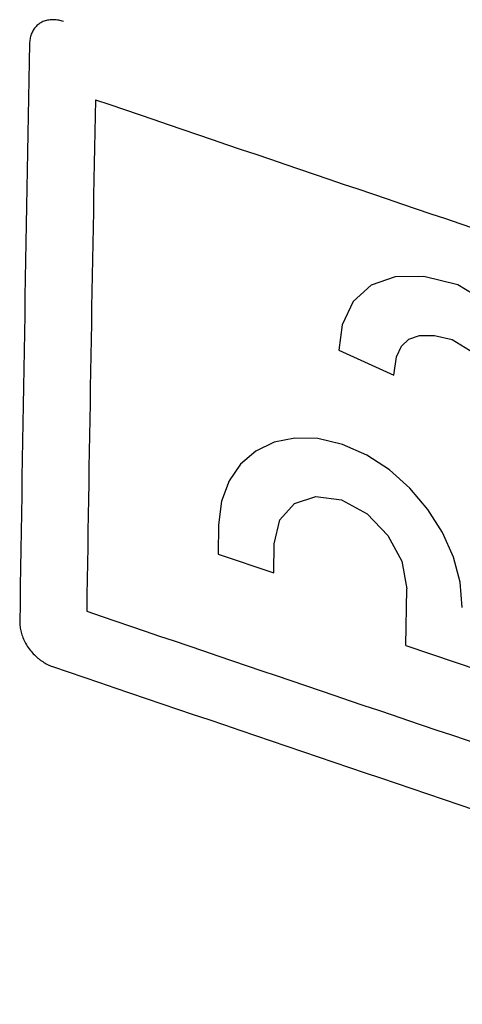
# Model space of a CAD drawing. Units: inches. Extents: x -141 to 137, y 11 to 285.
# Drawn here: x 99 to 101, y 142 to 146 of the extents above; entities that cross this region are included whole.
import ezdxf

# ---------------------------------------------------------------- set-up
doc = ezdxf.new("R2010")
doc.units = ezdxf.units.IN
doc.header["$MEASUREMENT"] = 0

# ---------------------------------------------------------------- blocks, each defined once
blk = doc.blocks.new('block 112')
at = {"color": 7, "lineweight": 25, "true_color": 0xffffff}
blk.add_lwpolyline([(100.5502, 143.5952), (100.5537, 143.8129)], dxfattribs=at)
blk = doc.blocks.new('block 113')
at = {"color": 7, "lineweight": 25, "true_color": 0xffffff}
blk.add_lwpolyline([(100.0454, 143.8734), (100.0471, 143.9848)], dxfattribs=at)
blk = doc.blocks.new('block 114')
at = {"color": 7, "lineweight": 25, "true_color": 0xffffff}
blk.add_lwpolyline([(99.8349, 144.057), (99.8331, 143.9455)], dxfattribs=at)
blk = doc.blocks.new('block 118')
at = {"color": 7, "lineweight": 25, "true_color": 0xffffff}
blk.add_lwpolyline([(100.5502, 143.5953), (101.6857, 143.2115)], dxfattribs=at)
blk = doc.blocks.new('block 120')
at = {"color": 7, "lineweight": 25, "true_color": 0xffffff}
blk.add_lwpolyline([(99.8331, 143.9455), (100.0454, 143.8734)], dxfattribs=at)
blk = doc.blocks.new('block 121')
at = {"color": 7, "lineweight": 25, "true_color": 0xffffff}
blk.add_lwpolyline([(100.5336, 144.7411), (100.5623, 144.7675)], dxfattribs=at)
blk = doc.blocks.new('block 123')
at = {"color": 7, "lineweight": 25, "true_color": 0xffffff}
blk.add_lwpolyline([(99.9771, 144.3393), (99.919, 144.2896)], dxfattribs=at)
blk = doc.blocks.new('block 125')
at = {"color": 7, "lineweight": 25, "true_color": 0xffffff}
blk.add_open_spline([(99.364, 145.6837), (100.5525, 145.278), (101.7421, 144.8756), (102.9328, 144.4763)], degree=3, dxfattribs=at)
blk = doc.blocks.new('block 126')
at = {"color": 7, "lineweight": 25, "true_color": 0xffffff}
blk.add_open_spline([(99.3307, 143.7269), (100.5197, 143.3216), (101.7097, 142.9194), (102.9008, 142.5206)], degree=3, dxfattribs=at)
blk = doc.blocks.new('block 127')
at = {"color": 7, "lineweight": 25, "true_color": 0xffffff}
blk.add_open_spline([(99.1999, 143.5154), (100.4736, 143.0809), (101.7486, 142.6501), (103.0249, 142.2231)], degree=3, dxfattribs=at)
blk = doc.blocks.new('block 130')
at = {"color": 7, "lineweight": 25, "true_color": 0xffffff}
blk.add_open_spline([(99.3639, 145.6836), (99.3517, 145.0313), (99.3407, 144.3791), (99.3307, 143.7268)], degree=3, dxfattribs=at)
blk = doc.blocks.new('block 131')
at = {"color": 7, "lineweight": 25, "true_color": 0xffffff}
blk.add_open_spline([(99.1124, 145.8981), (99.0984, 145.1608), (99.0858, 144.4234), (99.0748, 143.686)], degree=3, dxfattribs=at)
blk = doc.blocks.new('block 134')
at = {"color": 7, "lineweight": 25, "true_color": 0xffffff}
blk.add_open_spline([(99.0748, 143.686), (99.0747, 143.6798), (99.0751, 143.6735), (99.0759, 143.6673), (99.0768, 143.6605), (99.0781, 143.6538), (99.0799, 143.6472), (99.0818, 143.6399), (99.0842, 143.6328), (99.087, 143.6258), (99.09, 143.6184), (99.0934, 143.6111), (99.0973, 143.6041), (99.1013, 143.5969), (99.1058, 143.5899), (99.1107, 143.5832), (99.1156, 143.5765), (99.1209, 143.5701), (99.1267, 143.5641), (99.1321, 143.5583), (99.138, 143.5528), (99.1441, 143.5477), (99.1471, 143.5452), (99.1501, 143.5427), (99.1533, 143.5404), (99.1563, 143.5382), (99.1594, 143.536), (99.1625, 143.5339), (99.1685, 143.53), (99.1747, 143.5264), (99.1812, 143.5232), (99.1872, 143.5201), (99.1935, 143.5175), (99.1999, 143.5153)], degree=3, knots=[0, 0, 0, 0, 1, 1, 1, 2, 2, 2, 3, 3, 3, 4, 4, 4, 5, 5, 5, 6, 6, 6, 7, 7, 7, 8, 8, 8, 9, 9, 9, 10, 10, 10, 11, 11, 11, 11], dxfattribs=at)
blk = doc.blocks.new('block 135')
at = {"color": 7, "lineweight": 25, "true_color": 0xffffff}
blk.add_open_spline([(99.2418, 145.9826), (99.2359, 145.9847), (99.2298, 145.9863), (99.2236, 145.9875), (99.2174, 145.9886), (99.2112, 145.9893), (99.205, 145.9895), (99.1986, 145.9897), (99.1923, 145.9894), (99.186, 145.9885), (99.1798, 145.9876), (99.1737, 145.9861), (99.1678, 145.984), (99.162, 145.9819), (99.1565, 145.9792), (99.1513, 145.9758), (99.1462, 145.9725), (99.1416, 145.9686), (99.1374, 145.9642), (99.1334, 145.9598), (99.1298, 145.9551), (99.1267, 145.95), (99.1252, 145.9474), (99.1237, 145.9448), (99.1225, 145.9421), (99.1212, 145.9394), (99.12, 145.9367), (99.119, 145.9339), (99.1169, 145.9282), (99.1153, 145.9224), (99.1142, 145.9165), (99.1131, 145.9105), (99.1125, 145.9043), (99.1124, 145.8981)], degree=3, knots=[0, 0, 0, 0, 1, 1, 1, 2, 2, 2, 3, 3, 3, 4, 4, 4, 5, 5, 5, 6, 6, 6, 7, 7, 7, 8, 8, 8, 9, 9, 9, 10, 10, 10, 11, 11, 11, 11], dxfattribs=at)
blk = doc.blocks.new('block 136')
at = {"color": 7, "lineweight": 25, "true_color": 0xffffff}
blk.add_lwpolyline([(100.2942, 144.7254), (100.5049, 144.6295)], dxfattribs=at)
blk = doc.blocks.new('block 137')
at = {"color": 7, "lineweight": 25, "true_color": 0xffffff}
blk.add_lwpolyline([(100.3076, 144.8221), (100.2942, 144.7254)], dxfattribs=at)
blk = doc.blocks.new('block 138')
at = {"color": 7, "lineweight": 25, "true_color": 0xffffff}
blk.add_lwpolyline([(100.3492, 144.9113), (100.3076, 144.8221)], dxfattribs=at)
blk = doc.blocks.new('block 139')
at = {"color": 7, "lineweight": 25, "true_color": 0xffffff}
blk.add_lwpolyline([(100.418, 144.9742), (100.3492, 144.9113)], dxfattribs=at)
blk = doc.blocks.new('block 140')
at = {"color": 7, "lineweight": 25, "true_color": 0xffffff}
blk.add_lwpolyline([(100.5098, 145.0064), (100.418, 144.9742)], dxfattribs=at)
blk = doc.blocks.new('block 141')
at = {"color": 7, "lineweight": 25, "true_color": 0xffffff}
blk.add_lwpolyline([(100.6187, 145.0068), (100.5098, 145.0064)], dxfattribs=at)
blk = doc.blocks.new('block 142')
at = {"color": 7, "lineweight": 25, "true_color": 0xffffff}
blk.add_lwpolyline([(100.7494, 144.9756), (100.6187, 145.0068)], dxfattribs=at)
blk = doc.blocks.new('block 143')
at = {"color": 7, "lineweight": 25, "true_color": 0xffffff}
blk.add_lwpolyline([(100.895, 144.8857), (100.7494, 144.9756)], dxfattribs=at)
blk = doc.blocks.new('block 145')
at = {"color": 7, "lineweight": 25, "true_color": 0xffffff}
blk.add_lwpolyline([(100.5049, 144.6295), (100.5143, 144.7)], dxfattribs=at)
blk = doc.blocks.new('block 146')
at = {"color": 7, "lineweight": 25, "true_color": 0xffffff}
blk.add_lwpolyline([(100.5143, 144.7), (100.5336, 144.7411)], dxfattribs=at)
blk = doc.blocks.new('block 147')
at = {"color": 7, "lineweight": 25, "true_color": 0xffffff}
blk.add_lwpolyline([(100.5623, 144.7675), (100.6029, 144.7818)], dxfattribs=at)
blk = doc.blocks.new('block 148')
at = {"color": 7, "lineweight": 25, "true_color": 0xffffff}
blk.add_lwpolyline([(100.6029, 144.7818), (100.6603, 144.7821)], dxfattribs=at)
blk = doc.blocks.new('block 149')
at = {"color": 7, "lineweight": 25, "true_color": 0xffffff}
blk.add_lwpolyline([(100.6603, 144.7821), (100.7274, 144.766)], dxfattribs=at)
blk = doc.blocks.new('block 150')
at = {"color": 7, "lineweight": 25, "true_color": 0xffffff}
blk.add_lwpolyline([(100.7274, 144.766), (100.8101, 144.7149)], dxfattribs=at)
blk = doc.blocks.new('block 181')
at = {"color": 7, "lineweight": 25, "true_color": 0xffffff}
blk.add_lwpolyline([(100.0471, 143.9848), (100.0688, 144.0762)], dxfattribs=at)
blk = doc.blocks.new('block 182')
at = {"color": 7, "lineweight": 25, "true_color": 0xffffff}
blk.add_lwpolyline([(100.0688, 144.0762), (100.1246, 144.1383)], dxfattribs=at)
blk = doc.blocks.new('block 183')
at = {"color": 7, "lineweight": 25, "true_color": 0xffffff}
blk.add_lwpolyline([(100.1246, 144.1383), (100.2061, 144.1655)], dxfattribs=at)
blk = doc.blocks.new('block 184')
at = {"color": 7, "lineweight": 25, "true_color": 0xffffff}
blk.add_lwpolyline([(100.2061, 144.1655), (100.3044, 144.1523)], dxfattribs=at)
blk = doc.blocks.new('block 185')
at = {"color": 7, "lineweight": 25, "true_color": 0xffffff}
blk.add_lwpolyline([(100.3044, 144.1523), (100.4022, 144.099)], dxfattribs=at)
blk = doc.blocks.new('block 186')
at = {"color": 7, "lineweight": 25, "true_color": 0xffffff}
blk.add_lwpolyline([(100.4022, 144.099), (100.4819, 144.0171)], dxfattribs=at)
blk = doc.blocks.new('block 187')
at = {"color": 7, "lineweight": 25, "true_color": 0xffffff}
blk.add_lwpolyline([(100.4819, 144.0171), (100.5351, 143.918)], dxfattribs=at)
blk = doc.blocks.new('block 188')
at = {"color": 7, "lineweight": 25, "true_color": 0xffffff}
blk.add_lwpolyline([(100.5351, 143.918), (100.5537, 143.8129)], dxfattribs=at)
blk = doc.blocks.new('block 189')
at = {"color": 7, "lineweight": 25, "true_color": 0xffffff}
blk.add_lwpolyline([(100.6901, 144.028), (100.6341, 144.1165)], dxfattribs=at)
blk = doc.blocks.new('block 190')
at = {"color": 7, "lineweight": 25, "true_color": 0xffffff}
blk.add_lwpolyline([(100.6341, 144.1165), (100.566, 144.197)], dxfattribs=at)
blk = doc.blocks.new('block 191')
at = {"color": 7, "lineweight": 25, "true_color": 0xffffff}
blk.add_lwpolyline([(100.566, 144.197), (100.4876, 144.2671)], dxfattribs=at)
blk = doc.blocks.new('block 192')
at = {"color": 7, "lineweight": 25, "true_color": 0xffffff}
blk.add_lwpolyline([(100.4876, 144.2671), (100.4009, 144.324)], dxfattribs=at)
blk = doc.blocks.new('block 193')
at = {"color": 7, "lineweight": 25, "true_color": 0xffffff}
blk.add_lwpolyline([(100.4009, 144.324), (100.3077, 144.3652)], dxfattribs=at)
blk = doc.blocks.new('block 194')
at = {"color": 7, "lineweight": 25, "true_color": 0xffffff}
blk.add_lwpolyline([(100.3077, 144.3652), (100.2142, 144.3872)], dxfattribs=at)
blk = doc.blocks.new('block 195')
at = {"color": 7, "lineweight": 25, "true_color": 0xffffff}
blk.add_lwpolyline([(100.2142, 144.3872), (100.1267, 144.3894)], dxfattribs=at)
blk = doc.blocks.new('block 196')
at = {"color": 7, "lineweight": 25, "true_color": 0xffffff}
blk.add_lwpolyline([(100.1267, 144.3894), (100.047, 144.373)], dxfattribs=at)
blk = doc.blocks.new('block 197')
at = {"color": 7, "lineweight": 25, "true_color": 0xffffff}
blk.add_lwpolyline([(100.047, 144.373), (99.9771, 144.3393)], dxfattribs=at)
blk = doc.blocks.new('block 198')
at = {"color": 7, "lineweight": 25, "true_color": 0xffffff}
blk.add_lwpolyline([(99.919, 144.2896), (99.8746, 144.2251)], dxfattribs=at)
blk = doc.blocks.new('block 199')
at = {"color": 7, "lineweight": 25, "true_color": 0xffffff}
blk.add_lwpolyline([(99.8746, 144.2251), (99.8459, 144.1472)], dxfattribs=at)
blk = doc.blocks.new('block 200')
at = {"color": 7, "lineweight": 25, "true_color": 0xffffff}
blk.add_lwpolyline([(99.8459, 144.1472), (99.8349, 144.057)], dxfattribs=at)
blk = doc.blocks.new('block 201')
at = {"color": 7, "lineweight": 25, "true_color": 0xffffff}
blk.add_lwpolyline([(100.7321, 143.9342), (100.6901, 144.028)], dxfattribs=at)
blk = doc.blocks.new('block 202')
at = {"color": 7, "lineweight": 25, "true_color": 0xffffff}
blk.add_lwpolyline([(100.758, 143.8377), (100.7321, 143.9342)], dxfattribs=at)
blk = doc.blocks.new('block 203')
at = {"color": 7, "lineweight": 25, "true_color": 0xffffff}
blk.add_lwpolyline([(100.7661, 143.741), (100.758, 143.8377)], dxfattribs=at)
blk = doc.blocks.new('block 285')
at = {"color": 7, "lineweight": 25, "true_color": 0xffffff}
blk.add_lwpolyline([(100.0454, 143.8734), (100.0471, 143.9848)], dxfattribs=at)
blk = doc.blocks.new('block 286')
at = {"color": 7, "lineweight": 25, "true_color": 0xffffff}
blk.add_lwpolyline([(99.8349, 144.057), (99.8331, 143.9455)], dxfattribs=at)
blk = doc.blocks.new('block 308')
at = {"color": 7, "lineweight": 25, "true_color": 0xffffff}
blk.add_lwpolyline([(100.5502, 143.5952), (100.5537, 143.8129)], dxfattribs=at)
blk = doc.blocks.new('block 314')
at = {"color": 7, "lineweight": 25, "true_color": 0xffffff}
blk.add_lwpolyline([(100.5502, 143.5953), (101.6857, 143.2115)], dxfattribs=at)
blk = doc.blocks.new('block 316')
at = {"color": 7, "lineweight": 25, "true_color": 0xffffff}
blk.add_lwpolyline([(99.8331, 143.9455), (100.0454, 143.8734)], dxfattribs=at)
blk = doc.blocks.new('block 471')
at = {"color": 7, "lineweight": 25, "true_color": 0xffffff}
blk.add_open_spline([(99.364, 145.6837), (100.5525, 145.278), (101.7421, 144.8756), (102.9328, 144.4763)], degree=3, dxfattribs=at)
blk = doc.blocks.new('block 472')
at = {"color": 7, "lineweight": 25, "true_color": 0xffffff}
blk.add_open_spline([(99.3307, 143.7269), (100.5197, 143.3216), (101.7097, 142.9194), (102.9008, 142.5206)], degree=3, dxfattribs=at)
blk = doc.blocks.new('block 473')
at = {"color": 7, "lineweight": 25, "true_color": 0xffffff}
blk.add_open_spline([(99.1999, 143.5154), (100.4736, 143.0809), (101.7486, 142.6501), (103.0249, 142.2231)], degree=3, dxfattribs=at)
blk = doc.blocks.new('block 487')
at = {"color": 7, "lineweight": 25, "true_color": 0xffffff}
blk.add_open_spline([(99.3639, 145.6836), (99.3517, 145.0313), (99.3407, 144.3791), (99.3307, 143.7268)], degree=3, dxfattribs=at)
blk = doc.blocks.new('block 488')
at = {"color": 7, "lineweight": 25, "true_color": 0xffffff}
blk.add_open_spline([(99.1124, 145.8981), (99.0984, 145.1608), (99.0858, 144.4234), (99.0748, 143.686)], degree=3, dxfattribs=at)
blk = doc.blocks.new('block 551')
at = {"color": 7, "lineweight": 25, "true_color": 0xffffff}
blk.add_lwpolyline([(100.3076, 144.8221), (100.2942, 144.7254)], dxfattribs=at)
blk = doc.blocks.new('block 552')
at = {"color": 7, "lineweight": 25, "true_color": 0xffffff}
blk.add_lwpolyline([(100.3492, 144.9113), (100.3076, 144.8221)], dxfattribs=at)
blk = doc.blocks.new('block 553')
at = {"color": 7, "lineweight": 25, "true_color": 0xffffff}
blk.add_lwpolyline([(100.418, 144.9742), (100.3492, 144.9113)], dxfattribs=at)
blk = doc.blocks.new('block 554')
at = {"color": 7, "lineweight": 25, "true_color": 0xffffff}
blk.add_lwpolyline([(100.5098, 145.0064), (100.418, 144.9742)], dxfattribs=at)
blk = doc.blocks.new('block 555')
at = {"color": 7, "lineweight": 25, "true_color": 0xffffff}
blk.add_lwpolyline([(100.6187, 145.0068), (100.5098, 145.0064)], dxfattribs=at)
blk = doc.blocks.new('block 556')
at = {"color": 7, "lineweight": 25, "true_color": 0xffffff}
blk.add_lwpolyline([(100.7494, 144.9756), (100.6187, 145.0068)], dxfattribs=at)
blk = doc.blocks.new('block 557')
at = {"color": 7, "lineweight": 25, "true_color": 0xffffff}
blk.add_lwpolyline([(100.895, 144.8857), (100.7494, 144.9756)], dxfattribs=at)
blk = doc.blocks.new('block 589')
at = {"color": 7, "lineweight": 25, "true_color": 0xffffff}
blk.add_lwpolyline([(100.7274, 144.766), (100.8101, 144.7149)], dxfattribs=at)
blk = doc.blocks.new('block 590')
at = {"color": 7, "lineweight": 25, "true_color": 0xffffff}
blk.add_lwpolyline([(100.6603, 144.7821), (100.7274, 144.766)], dxfattribs=at)
blk = doc.blocks.new('block 591')
at = {"color": 7, "lineweight": 25, "true_color": 0xffffff}
blk.add_lwpolyline([(100.6029, 144.7818), (100.6603, 144.7821)], dxfattribs=at)
blk = doc.blocks.new('block 592')
at = {"color": 7, "lineweight": 25, "true_color": 0xffffff}
blk.add_lwpolyline([(100.5623, 144.7675), (100.6029, 144.7818)], dxfattribs=at)
blk = doc.blocks.new('block 593')
at = {"color": 7, "lineweight": 25, "true_color": 0xffffff}
blk.add_lwpolyline([(100.5336, 144.7411), (100.5623, 144.7675)], dxfattribs=at)
blk = doc.blocks.new('block 594')
at = {"color": 7, "lineweight": 25, "true_color": 0xffffff}
blk.add_lwpolyline([(100.5143, 144.7), (100.5336, 144.7411)], dxfattribs=at)
blk = doc.blocks.new('block 595')
at = {"color": 7, "lineweight": 25, "true_color": 0xffffff}
blk.add_lwpolyline([(100.5049, 144.6295), (100.5143, 144.7)], dxfattribs=at)
blk = doc.blocks.new('block 596')
at = {"color": 7, "lineweight": 25, "true_color": 0xffffff}
blk.add_lwpolyline([(100.2942, 144.7254), (100.5049, 144.6295)], dxfattribs=at)
blk = doc.blocks.new('block 621')
at = {"color": 7, "lineweight": 25, "true_color": 0xffffff}
blk.add_lwpolyline([(100.0471, 143.9848), (100.0688, 144.0762)], dxfattribs=at)
blk = doc.blocks.new('block 622')
at = {"color": 7, "lineweight": 25, "true_color": 0xffffff}
blk.add_lwpolyline([(100.0688, 144.0762), (100.1246, 144.1383)], dxfattribs=at)
blk = doc.blocks.new('block 623')
at = {"color": 7, "lineweight": 25, "true_color": 0xffffff}
blk.add_lwpolyline([(100.1246, 144.1383), (100.2061, 144.1655)], dxfattribs=at)
blk = doc.blocks.new('block 624')
at = {"color": 7, "lineweight": 25, "true_color": 0xffffff}
blk.add_lwpolyline([(100.2061, 144.1655), (100.3044, 144.1523)], dxfattribs=at)
blk = doc.blocks.new('block 625')
at = {"color": 7, "lineweight": 25, "true_color": 0xffffff}
blk.add_lwpolyline([(100.3044, 144.1523), (100.4022, 144.099)], dxfattribs=at)
blk = doc.blocks.new('block 626')
at = {"color": 7, "lineweight": 25, "true_color": 0xffffff}
blk.add_lwpolyline([(100.4022, 144.099), (100.4819, 144.0171)], dxfattribs=at)
blk = doc.blocks.new('block 627')
at = {"color": 7, "lineweight": 25, "true_color": 0xffffff}
blk.add_lwpolyline([(100.4819, 144.0171), (100.5351, 143.918)], dxfattribs=at)
blk = doc.blocks.new('block 628')
at = {"color": 7, "lineweight": 25, "true_color": 0xffffff}
blk.add_lwpolyline([(100.5351, 143.918), (100.5537, 143.8129)], dxfattribs=at)
blk = doc.blocks.new('block 629')
at = {"color": 7, "lineweight": 25, "true_color": 0xffffff}
blk.add_lwpolyline([(100.7661, 143.741), (100.758, 143.8377)], dxfattribs=at)
blk = doc.blocks.new('block 630')
at = {"color": 7, "lineweight": 25, "true_color": 0xffffff}
blk.add_lwpolyline([(100.758, 143.8377), (100.7321, 143.9342)], dxfattribs=at)
blk = doc.blocks.new('block 631')
at = {"color": 7, "lineweight": 25, "true_color": 0xffffff}
blk.add_lwpolyline([(100.7321, 143.9342), (100.6901, 144.028)], dxfattribs=at)
blk = doc.blocks.new('block 632')
at = {"color": 7, "lineweight": 25, "true_color": 0xffffff}
blk.add_lwpolyline([(100.6901, 144.028), (100.6341, 144.1165)], dxfattribs=at)
blk = doc.blocks.new('block 633')
at = {"color": 7, "lineweight": 25, "true_color": 0xffffff}
blk.add_lwpolyline([(100.6341, 144.1165), (100.566, 144.197)], dxfattribs=at)
blk = doc.blocks.new('block 634')
at = {"color": 7, "lineweight": 25, "true_color": 0xffffff}
blk.add_lwpolyline([(100.566, 144.197), (100.4876, 144.2671)], dxfattribs=at)
blk = doc.blocks.new('block 635')
at = {"color": 7, "lineweight": 25, "true_color": 0xffffff}
blk.add_lwpolyline([(100.4876, 144.2671), (100.4009, 144.324)], dxfattribs=at)
blk = doc.blocks.new('block 636')
at = {"color": 7, "lineweight": 25, "true_color": 0xffffff}
blk.add_lwpolyline([(100.4009, 144.324), (100.3077, 144.3652)], dxfattribs=at)
blk = doc.blocks.new('block 637')
at = {"color": 7, "lineweight": 25, "true_color": 0xffffff}
blk.add_lwpolyline([(100.3077, 144.3652), (100.2142, 144.3872)], dxfattribs=at)
blk = doc.blocks.new('block 638')
at = {"color": 7, "lineweight": 25, "true_color": 0xffffff}
blk.add_lwpolyline([(100.2142, 144.3872), (100.1267, 144.3894)], dxfattribs=at)
blk = doc.blocks.new('block 639')
at = {"color": 7, "lineweight": 25, "true_color": 0xffffff}
blk.add_lwpolyline([(100.1267, 144.3894), (100.047, 144.373)], dxfattribs=at)
blk = doc.blocks.new('block 640')
at = {"color": 7, "lineweight": 25, "true_color": 0xffffff}
blk.add_lwpolyline([(100.047, 144.373), (99.9771, 144.3393)], dxfattribs=at)
blk = doc.blocks.new('block 641')
at = {"color": 7, "lineweight": 25, "true_color": 0xffffff}
blk.add_lwpolyline([(99.9771, 144.3393), (99.919, 144.2896)], dxfattribs=at)
blk = doc.blocks.new('block 642')
at = {"color": 7, "lineweight": 25, "true_color": 0xffffff}
blk.add_lwpolyline([(99.919, 144.2896), (99.8746, 144.2251)], dxfattribs=at)
blk = doc.blocks.new('block 643')
at = {"color": 7, "lineweight": 25, "true_color": 0xffffff}
blk.add_lwpolyline([(99.8746, 144.2251), (99.8459, 144.1472)], dxfattribs=at)
blk = doc.blocks.new('block 644')
at = {"color": 7, "lineweight": 25, "true_color": 0xffffff}
blk.add_lwpolyline([(99.8459, 144.1472), (99.8349, 144.057)], dxfattribs=at)
blk = doc.blocks.new('block 647')
at = {"color": 7, "lineweight": 25, "true_color": 0xffffff}
blk.add_open_spline([(99.0748, 143.686), (99.0747, 143.6798), (99.0751, 143.6735), (99.0759, 143.6673), (99.0768, 143.6605), (99.0781, 143.6538), (99.0799, 143.6472), (99.0818, 143.6399), (99.0842, 143.6328), (99.087, 143.6258), (99.09, 143.6184), (99.0934, 143.6111), (99.0973, 143.6041), (99.1013, 143.5969), (99.1058, 143.5899), (99.1107, 143.5832), (99.1156, 143.5765), (99.1209, 143.5701), (99.1267, 143.5641), (99.1321, 143.5583), (99.138, 143.5528), (99.1441, 143.5477), (99.1471, 143.5452), (99.1501, 143.5427), (99.1533, 143.5404), (99.1563, 143.5382), (99.1594, 143.536), (99.1625, 143.5339), (99.1685, 143.53), (99.1747, 143.5264), (99.1812, 143.5232), (99.1872, 143.5201), (99.1935, 143.5175), (99.1999, 143.5153)], degree=3, knots=[0, 0, 0, 0, 1, 1, 1, 2, 2, 2, 3, 3, 3, 4, 4, 4, 5, 5, 5, 6, 6, 6, 7, 7, 7, 8, 8, 8, 9, 9, 9, 10, 10, 10, 11, 11, 11, 11], dxfattribs=at)
blk = doc.blocks.new('block 648')
at = {"color": 7, "lineweight": 25, "true_color": 0xffffff}
blk.add_open_spline([(99.2418, 145.9826), (99.2359, 145.9847), (99.2298, 145.9863), (99.2236, 145.9875), (99.2174, 145.9886), (99.2112, 145.9893), (99.205, 145.9895), (99.1986, 145.9897), (99.1923, 145.9894), (99.186, 145.9885), (99.1798, 145.9876), (99.1737, 145.9861), (99.1678, 145.984), (99.162, 145.9819), (99.1565, 145.9792), (99.1513, 145.9758), (99.1462, 145.9725), (99.1416, 145.9686), (99.1374, 145.9642), (99.1334, 145.9598), (99.1298, 145.9551), (99.1267, 145.95), (99.1252, 145.9474), (99.1237, 145.9448), (99.1225, 145.9421), (99.1212, 145.9394), (99.12, 145.9367), (99.119, 145.9339), (99.1169, 145.9282), (99.1153, 145.9224), (99.1142, 145.9165), (99.1131, 145.9105), (99.1125, 145.9043), (99.1124, 145.8981)], degree=3, knots=[0, 0, 0, 0, 1, 1, 1, 2, 2, 2, 3, 3, 3, 4, 4, 4, 5, 5, 5, 6, 6, 6, 7, 7, 7, 8, 8, 8, 9, 9, 9, 10, 10, 10, 11, 11, 11, 11], dxfattribs=at)

msp = doc.modelspace()

# ---------------------------------------------------------------- block references
for name in ['block 135', 'block 648', 'block 131', 'block 488', 'block 130', 'block 487', 'block 125', 'block 471', 'block 140', 'block 554', 'block 141', 'block 555', 'block 142', 'block 556', 'block 139', 'block 553', 'block 143', 'block 557', 'block 138', 'block 552', 'block 137', 'block 551', 'block 121', 'block 593', 'block 147', 'block 592', 'block 148', 'block 591', 'block 149', 'block 590', 'block 150', 'block 589', 'block 136', 'block 596', 'block 146', 'block 594', 'block 145', 'block 595', 'block 196', 'block 639', 'block 195', 'block 638', 'block 194', 'block 637', 'block 123', 'block 641', 'block 197', 'block 640', 'block 193', 'block 636', 'block 192', 'block 635', 'block 198', 'block 642', 'block 191', 'block 634', 'block 199', 'block 643', 'block 190', 'block 633', 'block 183', 'block 623', 'block 184', 'block 624', 'block 185', 'block 625', 'block 200', 'block 644', 'block 182', 'block 622', 'block 189', 'block 632', 'block 181', 'block 621', 'block 186', 'block 626', 'block 114', 'block 286', 'block 187', 'block 627', 'block 201', 'block 631', 'block 113', 'block 285', 'block 120', 'block 316', 'block 202', 'block 630', 'block 188', 'block 628', 'block 112', 'block 308', 'block 203', 'block 629', 'block 126', 'block 472', 'block 134', 'block 647', 'block 118', 'block 314', 'block 127', 'block 473']:
    msp.add_blockref(name, (0, 0))

doc.saveas('drawing.dxf')
